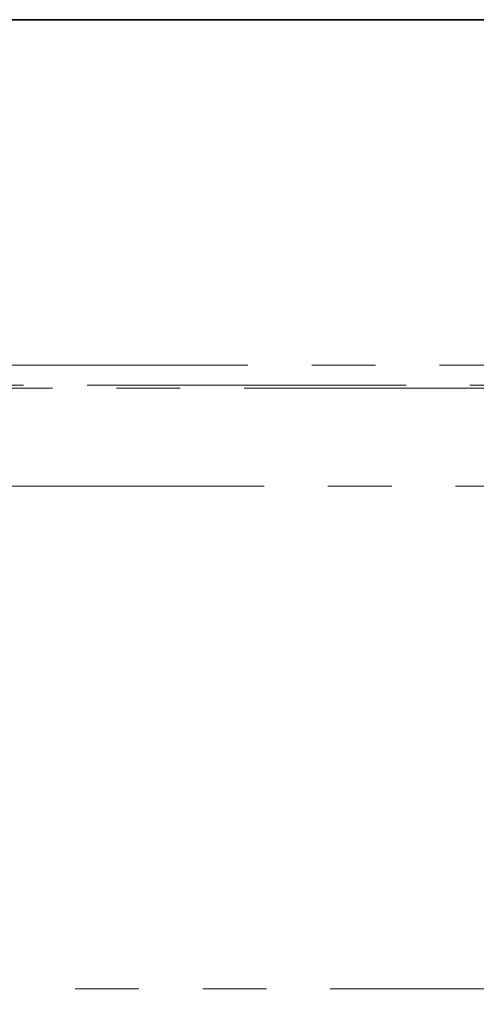
# Model space of a CAD drawing. Units: millimetres. Extents: x 8 to 417, y 1 to 291.
# Drawn here: x 163 to 172, y 219 to 238 of the extents above; entities that cross this region are included whole.
import ezdxf

# ---------------------------------------------------------------- set-up
doc = ezdxf.new("R2010")
doc.units = ezdxf.units.MM
doc.linetypes.add('PHANTOM', pattern=[12.7, 6.35, -1.27, 1.27, -1.27, 1.27, -1.27])
doc.layers.add('FORMAT', color=7, linetype='Continuous')
doc.styles.add('SLDTEXTSTYLE1', font='TXT', dxfattribs={"width": 0.7})
doc.dimstyles.new('SLDDIMSTYLE0', dxfattribs={"dimtxt": 3.393075, "dimasz": 3.393075, "dimexe": 0, "dimexo": 0.0625, "dimgap": 0.848269, "dimtad": 2, "dimdec": 1, "dimlfac": 5, "dimrnd": 1e-09, "dimzin": 12, "dimdsep": 46, "dimtxsty": 'SLDTEXTSTYLE1', "dimsah": 1, "dimcen": 0.09, "dimadec": 0, "dimazin": 3, "dimtfac": 1, "dimtdec": 1, "dimtofl": 0, "dimtmove": 0, "dimatfit": 3, "dimfxl": 0, "dimfrac": 2, "dimtolj": 1, "dimtzin": 12, "dimarcsym": 0})

# ---------------------------------------------------------------- blocks, each defined once
blk = doc.blocks.new('_D_2')
at = {"layer": 'FORMAT'}
for p, q in [((246.662, 228.405), (246.662, 199.572)), ((44.662, 215.564), (44.662, 199.572)), ((44.662, 200.572), (246.662, 200.572))]:
    blk.add_line(p, q, dxfattribs=at)
for points in [[(44.662, 200.572), (48.055, 200.05), (48.055, 201.094)], [(246.662, 200.572), (243.269, 201.094), (243.269, 200.05)]]:
    blk.add_solid(points, dxfattribs=at)
at = {"layer": 'FORMAT', "insert": (140.84, 205.346), "char_height": 3.7042, "attachment_point": 1, "style": 'SLDTEXTSTYLE1'}
blk.add_mtext('1010', dxfattribs=at)

msp = doc.modelspace()

# ---------------------------------------------------------------- linework, layer by layer
at = {"color": 7, "linetype": 'Continuous', "lineweight": 35}
for p, q in [((46.662, 238.132), (246.662, 238.132)), ((246.562, 238.132), (46.762, 238.132))]:
    msp.add_line(p, q, dxfattribs=at)
at = {"color": 8, "linetype": 'PHANTOM', "lineweight": 18}
for p, q in [((46.662, 231.256), (246.662, 231.256)), ((246.662, 230.856), (46.662, 230.856)), ((154.534, 230.799), (218.79, 230.799)), ((218.434, 228.842), (154.89, 228.842)), ((156.252, 218.837), (214.976, 218.837))]:
    msp.add_line(p, q, dxfattribs=at)

# ---------------------------------------------------------------- dimensions: what is measured, and where the dimension line sits
at = {"layer": 'FORMAT'}
dim = msp.add_linear_dim(base=(246.662, 200.572), p1=(44.662, 215.564), p2=(246.662, 228.405), dimstyle='SLDDIMSTYLE0', dxfattribs=at)
dim.commit()
dim.dimension.update_dxf_attribs({"geometry": '_D_2', "text_midpoint": (144.455, 200.572), "dimtype": 160})

doc.saveas('drawing.dxf')
